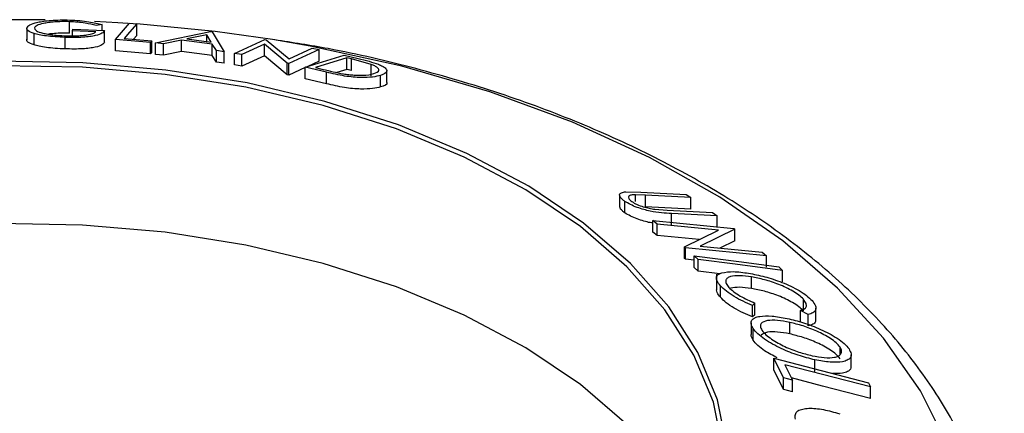
# Model space of a CAD drawing. Units: millimetres. Extents: x 5 to 292, y 5 to 205.
# Drawn here: x 202 to 206, y 194 to 196 of the extents above; entities that cross this region are included whole.
import ezdxf

# ---------------------------------------------------------------- set-up
doc = ezdxf.new("R2010")
doc.units = ezdxf.units.MM

msp = doc.modelspace()

# ---------------------------------------------------------------- linework, layer by layer
at = {"color": 7, "linetype": 'Continuous', "lineweight": 25}
for p, q in [((202.0707, 195.6554), (202.0707, 195.6146)), ((202.222, 195.6387), (202.222, 195.6795)), ((202.2328, 195.6471), (202.2346, 195.6527)), ((202.2346, 195.6527), (202.3461, 195.6478)), ((202.3377, 195.6692), (202.3163, 195.6659)), ((202.3377, 195.6482), (202.3377, 195.6692)), ((202.3851, 195.6167), (202.4345, 195.6737)), ((202.4345, 195.6737), (202.4602, 195.6717)), ((202.4602, 195.6309), (202.4602, 195.6717)), ((202.0966, 195.5971), (202.0966, 195.6379)), ((202.2064, 195.5832), (202.2064, 195.624)), ((202.3152, 195.6436), (202.2328, 195.6471)), ((202.2328, 195.6292), (202.2328, 195.6471)), ((202.3461, 195.607), (202.3461, 195.6478)), ((202.3851, 195.5759), (202.3851, 195.6167)), ((202.5087, 195.6063), (202.3851, 195.6167)), ((202.4155, 195.6202), (202.5134, 195.6118)), ((202.4602, 195.6309), (202.4485, 195.6174)), ((202.5268, 195.6045), (202.7218, 195.6444)), ((202.7087, 195.6325), (202.6379, 195.6184)), ((202.6379, 195.6184), (202.7243, 195.6073)), ((202.7243, 195.6073), (202.7087, 195.6325)), ((202.7087, 195.6093), (202.7087, 195.6325)), ((202.7218, 195.6444), (202.7279, 195.6436)), ((202.7279, 195.6436), (202.77, 195.5733)), ((202.8066, 195.5672), (202.914, 195.6165)), ((202.914, 195.6165), (202.9193, 195.6155)), ((202.5134, 195.6118), (202.5087, 195.6063)), ((202.5087, 195.5655), (202.5087, 195.6063)), ((202.5134, 195.571), (202.5134, 195.6118)), ((202.5549, 195.6014), (202.5268, 195.6045)), ((202.5268, 195.5637), (202.5268, 195.6045)), ((202.6193, 195.6145), (202.5549, 195.6014)), ((202.5549, 195.5605), (202.5549, 195.6014)), ((202.7281, 195.6005), (202.6193, 195.6145)), ((202.6193, 195.5737), (202.6193, 195.6145)), ((202.7428, 195.5772), (202.7281, 195.6005)), ((202.7281, 195.5597), (202.7281, 195.6005)), ((202.9131, 195.6), (202.832, 195.5628)), ((202.9933, 195.5324), (202.9131, 195.6)), ((202.9131, 195.5592), (202.9131, 195.6)), ((202.9193, 195.6155), (202.9999, 195.5477)), ((202.9999, 195.5477), (203.0821, 195.5853)), ((203.0821, 195.5853), (203.1062, 195.5805)), ((202.5087, 195.5655), (202.3851, 195.5759)), ((202.5134, 195.571), (202.5087, 195.5655)), ((202.5549, 195.5605), (202.5268, 195.5637)), ((202.6193, 195.5737), (202.5549, 195.5605)), ((202.7281, 195.5597), (202.6193, 195.5737)), ((202.7428, 195.5364), (202.7281, 195.5597)), ((202.77, 195.5733), (202.7428, 195.5772)), ((202.7428, 195.5364), (202.7428, 195.5772)), ((202.77, 195.5325), (202.77, 195.5733)), ((202.832, 195.5628), (202.8066, 195.5672)), ((202.8066, 195.5264), (202.8066, 195.5672)), ((202.832, 195.522), (202.832, 195.5628)), ((202.9131, 195.5592), (202.832, 195.522)), ((202.9933, 195.4916), (202.9131, 195.5592)), ((203.1062, 195.5805), (202.9988, 195.5313)), ((203.0573, 195.5186), (203.1954, 195.5611)), ((203.2047, 195.5516), (203.093, 195.5173)), ((203.1062, 195.5397), (203.1062, 195.5805)), ((203.1954, 195.5611), (203.2445, 195.5494)), ((203.2214, 195.5476), (203.2047, 195.5516)), ((203.2047, 195.5108), (203.2047, 195.5516)), ((203.2908, 195.5283), (203.2214, 195.5476)), ((203.2214, 195.5068), (203.2214, 195.5476)), ((202.77, 195.5325), (202.7428, 195.5364)), ((202.832, 195.522), (202.8066, 195.5264)), ((202.9988, 195.5313), (202.9933, 195.5324)), ((202.9933, 195.4916), (202.9933, 195.5324)), ((202.9988, 195.4905), (202.9988, 195.5313)), ((203.0573, 195.5173), (202.9988, 195.4905)), ((203.1327, 195.5005), (203.0573, 195.5186)), ((203.0573, 195.4778), (203.0573, 195.5186)), ((203.1062, 195.5397), (203.066, 195.5213)), ((203.093, 195.5173), (203.1204, 195.5107)), ((203.2908, 195.4875), (203.2908, 195.5283)), ((202.9988, 195.4905), (202.9933, 195.4916)), ((203.1327, 195.4597), (203.0573, 195.4778)), ((203.1327, 195.4597), (203.1327, 195.5005)), ((203.2047, 195.5108), (203.1687, 195.4997)), ((203.2214, 195.5068), (203.2047, 195.5108)), ((203.3242, 195.4485), (203.3242, 195.4893)), ((203.3463, 195.4649), (203.3463, 195.5057)), ((204.1703, 195.0656), (204.1703, 195.0248)), ((204.1922, 195.0777), (204.2453, 195.0769)), ((204.2618, 195.0656), (204.2268, 195.067)), ((204.2268, 195.0435), (204.2268, 195.067)), ((204.2453, 195.0769), (204.4065, 195.0686)), ((204.423, 195.0573), (204.2618, 195.0656)), ((204.2618, 195.0248), (204.2618, 195.0656)), ((204.4065, 195.0686), (204.423, 195.0573)), ((204.1893, 195.0031), (204.1893, 195.0439)), ((204.423, 195.0165), (204.2618, 195.0248)), ((204.423, 195.0165), (204.423, 195.0573)), ((204.2949, 195.0158), (204.3383, 195.0124)), ((204.3383, 195.0124), (204.4995, 195.004)), ((204.516, 194.9923), (204.3548, 195.0006)), ((204.3548, 194.9598), (204.3548, 195.0006)), ((204.4995, 195.004), (204.516, 194.9923)), ((204.516, 194.9515), (204.516, 194.9923)), ((204.3037, 194.9637), (204.2885, 194.9761)), ((204.2885, 194.9761), (204.5753, 194.948)), ((204.2885, 194.9353), (204.2885, 194.9761)), ((204.5204, 194.9425), (204.3037, 194.9637)), ((204.3037, 194.9229), (204.3037, 194.9637)), ((204.3037, 194.9229), (204.2885, 194.9353)), ((204.4519, 194.9084), (204.3037, 194.9229)), ((204.4001, 194.8826), (204.5204, 194.9425)), ((204.5785, 194.9454), (204.4562, 194.8856)), ((204.5753, 194.948), (204.5785, 194.9454)), ((204.5785, 194.9046), (204.5785, 194.9454)), ((204.4562, 194.8856), (204.6757, 194.8641)), ((204.5785, 194.9046), (204.5257, 194.8788)), ((204.4034, 194.8797), (204.4001, 194.8826)), ((204.4001, 194.8418), (204.4001, 194.8826)), ((204.6901, 194.8517), (204.4034, 194.8797)), ((204.4034, 194.8389), (204.4034, 194.8797)), ((204.4481, 194.8383), (204.4348, 194.8511)), ((204.4348, 194.8103), (204.4348, 194.8511)), ((204.6757, 194.8641), (204.6901, 194.8517)), ((204.6901, 194.8108), (204.6901, 194.8517)), ((204.4034, 194.8389), (204.4001, 194.8418)), ((204.4348, 194.8358), (204.4034, 194.8389)), ((204.4481, 194.7975), (204.4481, 194.8383)), ((204.4481, 194.7975), (204.4348, 194.8103)), ((204.525, 194.7875), (204.4481, 194.7975)), ((204.5131, 194.7863), (204.5131, 194.7313)), ((204.7338, 194.8123), (204.7471, 194.7995)), ((204.7471, 194.7587), (204.7471, 194.7995)), ((204.5274, 194.7045), (204.5274, 194.7453)), ((204.6372, 194.7357), (204.6372, 194.7765)), ((204.6498, 194.6838), (204.6407, 194.6759)), ((204.6407, 194.6351), (204.6407, 194.6759)), ((204.6498, 194.643), (204.6498, 194.6838)), ((204.8215, 194.6566), (204.8215, 194.6974)), ((204.6498, 194.643), (204.6407, 194.6351)), ((204.8386, 194.6438), (204.8105, 194.6577)), ((204.8105, 194.6168), (204.8105, 194.6577)), ((204.8386, 194.603), (204.8386, 194.6438)), ((204.8653, 194.6258), (204.8653, 194.6666)), ((204.6359, 194.6143), (204.6359, 194.5734)), ((204.7729, 194.5751), (204.7729, 194.6159)), ((204.6431, 194.5534), (204.6431, 194.5943)), ((204.9516, 194.5023), (204.9516, 194.528)), ((204.9904, 194.46), (204.9904, 194.5008)), ((204.751, 194.4192), (204.7165, 194.4886)), ((204.7165, 194.4886), (205.0516, 194.4019)), ((204.7165, 194.4477), (204.7165, 194.4886)), ((204.756, 194.466), (204.7833, 194.4108)), ((204.8619, 194.4424), (204.8619, 194.4832)), ((204.751, 194.3784), (204.7165, 194.4477)), ((204.751, 194.3784), (204.751, 194.4192)), ((204.7833, 194.37), (204.7833, 194.4108)), ((205.0516, 194.4019), (205.0587, 194.3877)), ((205.0587, 194.3468), (205.0587, 194.3877))]:
    msp.add_line(p, q, dxfattribs=at)
at = {"color": 7, "linetype": 'Continuous', "lineweight": 25, "flags": 128}
for points in [[(202.1364, 195.6857), (202.0463, 195.6864), (201.9955, 195.6863)], [(202.4289, 195.6736), (202.3939, 195.6758), (202.311, 195.6802)], [(202.4602, 195.6717), (202.4352, 195.6429), (202.4155, 195.6202)], [(202.9411, 195.616), (202.7377, 195.6446), (202.4602, 195.6714)], [(204.5516, 194.1714), (204.517, 194.3422), (204.4476, 194.5095), (204.3444, 194.6708), (204.2089, 194.824), (204.0429, 194.9669), (203.8489, 195.0974), (203.6295, 195.2137), (203.3877, 195.3143), (203.1271, 195.3976), (202.8513, 195.4626), (202.564, 195.5082), (202.2695, 195.534), (201.9717, 195.5394)], [(204.5372, 194.1636), (204.5027, 194.3335), (204.4337, 194.4998), (204.3311, 194.6602), (204.1964, 194.8125), (204.0314, 194.9545), (203.8385, 195.0843), (203.6203, 195.1999), (203.38, 195.2999), (203.1209, 195.3828), (202.8466, 195.4474), (202.561, 195.4928), (202.2682, 195.5183), (201.9721, 195.5237)], [(204.4941, 193.8017), (204.4337, 193.9414), (204.3311, 194.1018), (204.1964, 194.2541), (204.0314, 194.3962), (203.8385, 194.5259), (203.6203, 194.6416), (203.38, 194.7416), (203.1209, 194.8244), (202.8466, 194.889), (202.561, 194.9344), (202.2682, 194.96), (201.9721, 194.9654)], [(204.4348, 194.8511), (204.6023, 194.8294), (204.7338, 194.8123)], [(204.7471, 194.7995), (204.5796, 194.8212), (204.4481, 194.8383)], [(205.0587, 194.3877), (204.8892, 194.4315), (204.756, 194.466)], [(204.7833, 194.4108), (204.7652, 194.4155), (204.751, 194.4192)], [(205.0587, 194.3468), (204.8892, 194.3907), (204.7792, 194.4191)], [(204.7833, 194.37), (204.7652, 194.3747), (204.751, 194.3784)]]:
    msp.add_lwpolyline(points, dxfattribs=at)
at = {"color": 8, "linetype": 'Continuous', "lineweight": 25, "flags": 128}
msp.add_lwpolyline([(205.3328, 194.1801), (205.236, 194.3731), (205.1053, 194.5594), (204.9422, 194.7369), (204.7483, 194.9038), (204.5257, 195.0583), (204.2768, 195.1988), (204.0042, 195.3237), (203.7108, 195.4318), (203.3997, 195.5219), (203.0742, 195.5931), (202.9411, 195.616)], dxfattribs=at)
at = {"color": 7, "linetype": 'Continuous', "lineweight": 25}
for points, knots in [([(202.0966, 195.6379), (202.088, 195.6412), (202.0708, 195.6477), (202.0709, 195.6546), (202.071, 195.6581)], [0, 0, 0, 0, 0.499678, 1, 1, 1, 1]), ([(202.071, 195.6581), (202.0736, 195.6615), (202.0788, 195.6683), (202.1021, 195.6762), (202.13, 195.6814), (202.1565, 195.6843), (202.1886, 195.6859), (202.2116, 195.6855), (202.2231, 195.6853)], [0, 0, 0, 0, 0.250134, 0.49824, 0.623668, 0.749164, 0.874339, 1, 1, 1, 1]), ([(202.222, 195.6795), (202.2128, 195.6796), (202.1945, 195.6799), (202.1693, 195.6785), (202.1475, 195.6763), (202.1241, 195.6722), (202.105, 195.666), (202.1004, 195.6605), (202.0981, 195.6578)], [0, 0, 0, 0, 0.1242, 0.248644, 0.374962, 0.501187, 0.749476, 1, 1, 1, 1]), ([(202.0981, 195.6578), (202.0987, 195.6549), (202.0997, 195.6492), (202.1147, 195.6421), (202.1354, 195.637), (202.1561, 195.6337), (202.1809, 195.6309), (202.1996, 195.63), (202.2089, 195.6295)], [0, 0, 0, 0, 0.250498, 0.498914, 0.624717, 0.750579, 0.87518, 1, 1, 1, 1]), ([(202.3163, 195.6659), (202.3045, 195.6688), (202.2868, 195.6733), (202.2519, 195.6778), (202.2319, 195.6789), (202.222, 195.6795)], [0, 0, 0, 0, 0.498613, 0.749836, 1, 1, 1, 1]), ([(202.2231, 195.6853), (202.2352, 195.6847), (202.2593, 195.6835), (202.3022, 195.6783), (202.3235, 195.6728), (202.3377, 195.6692)], [0, 0, 0, 0, 0.2503, 0.500361, 1, 1, 1, 1]), ([(202.0966, 195.5971), (202.088, 195.6004), (202.0708, 195.6069), (202.0709, 195.6138), (202.071, 195.6172)], [0, 0, 0, 0, 0.499678, 1, 1, 1, 1]), ([(202.2064, 195.624), (202.1945, 195.6245), (202.1708, 195.6256), (202.1392, 195.6288), (202.114, 195.633), (202.1024, 195.6363), (202.0966, 195.6379)], [0, 0, 0, 0, 0.250377, 0.499984, 0.749428, 1, 1, 1, 1]), ([(202.222, 195.6387), (202.2127, 195.6388), (202.1941, 195.6391), (202.1692, 195.6376), (202.1537, 195.6363), (202.1478, 195.6353), (202.1478, 195.6352)], [0, 0, 0, 0, 0.333208, 0.665007, 0.995908, 1, 1, 1, 1]), ([(202.3461, 195.6478), (202.344, 195.6446), (202.3398, 195.6381), (202.3204, 195.631), (202.2952, 195.6266), (202.2703, 195.6242), (202.2393, 195.6233), (202.2174, 195.6238), (202.2064, 195.624)], [0, 0, 0, 0, 0.250776, 0.499197, 0.624517, 0.749551, 0.874333, 1, 1, 1, 1]), ([(202.2089, 195.6295), (202.2162, 195.6293), (202.2307, 195.629), (202.2513, 195.6295), (202.2692, 195.6308), (202.2889, 195.6333), (202.3067, 195.6375), (202.3124, 195.6416), (202.3152, 195.6436)], [0, 0, 0, 0, 0.1253285, 0.2501708, 0.3752249, 0.5004986, 0.7496901, 1, 1, 1, 1]), ([(202.2064, 195.5832), (202.1945, 195.5837), (202.1708, 195.5847), (202.1392, 195.588), (202.114, 195.5922), (202.1024, 195.5955), (202.0966, 195.5971)], [0, 0, 0, 0, 0.250377, 0.499984, 0.749428, 1, 1, 1, 1]), ([(202.3461, 195.607), (202.344, 195.6037), (202.3398, 195.5973), (202.3202, 195.5901), (202.2947, 195.5857), (202.2696, 195.5833), (202.2392, 195.5825), (202.2173, 195.5829), (202.2064, 195.5832)], [0, 0, 0, 0, 0.250582, 0.499578, 0.6317, 0.750107, 0.875241, 1, 1, 1, 1]), ([(205.5251, 193.4907), (205.5286, 193.5319), (205.5377, 193.6406), (205.5169, 193.8169), (205.4668, 194.0162), (205.3848, 194.2109), (205.2732, 194.3997), (205.1319, 194.5812), (204.9622, 194.7538), (204.7653, 194.9158), (204.5432, 195.0656), (204.2981, 195.2017), (204.0326, 195.3227), (203.7493, 195.428), (203.4506, 195.5156), (203.1833, 195.5789), (203.013, 195.6053), (202.95, 195.6152)], [0, 0, 0, 0, 0.041655, 0.109682, 0.177675, 0.246046, 0.31514, 0.385094, 0.455839, 0.527177, 0.598877, 0.670745, 0.742631, 0.814461, 0.886212, 0.957883, 1, 1, 1, 1]), ([(203.2445, 195.5494), (203.2578, 195.5462), (203.2842, 195.5397), (203.3059, 195.5323), (203.3167, 195.5287)], [0, 0, 0, 0, 0.502248, 1, 1, 1, 1]), ([(203.3, 195.4956), (203.3088, 195.4993), (203.322, 195.5047), (203.3152, 195.5156), (203.3042, 195.5227), (203.2952, 195.5265), (203.2908, 195.5283)], [0, 0, 0, 0, 0.498935, 0.748919, 0.874696, 1, 1, 1, 1]), ([(203.3167, 195.5287), (203.3218, 195.5264), (203.3318, 195.5219), (203.3438, 195.5135), (203.3507, 195.5004), (203.3348, 195.4938), (203.3242, 195.4893)], [0, 0, 0, 0, 0.125118, 0.249897, 0.500276, 1, 1, 1, 1]), ([(203.1204, 195.5107), (203.132, 195.5079), (203.1552, 195.5022), (203.1799, 195.4973), (203.1922, 195.4949)], [0, 0, 0, 0, 0.501971, 1, 1, 1, 1]), ([(203.3242, 195.4893), (203.3154, 195.4872), (203.2978, 195.483), (203.2629, 195.4815), (203.228, 195.4831), (203.1969, 195.4868), (203.1637, 195.4931), (203.1431, 195.498), (203.1327, 195.5005)], [0, 0, 0, 0, 0.250047, 0.498559, 0.624544, 0.748897, 0.873522, 1, 1, 1, 1]), ([(203.1922, 195.4949), (203.1988, 195.4939), (203.2121, 195.492), (203.2361, 195.4899), (203.2721, 195.4891), (203.2889, 195.493), (203.3, 195.4956)], [0, 0, 0, 0, 0.126004, 0.251732, 0.501557, 1, 1, 1, 1]), ([(203.3242, 195.4485), (203.3154, 195.4464), (203.2977, 195.4421), (203.2621, 195.4406), (203.2269, 195.4424), (203.1956, 195.4462), (203.1634, 195.4524), (203.1429, 195.4573), (203.1327, 195.4597)], [0, 0, 0, 0, 0.251081, 0.50051, 0.635228, 0.750959, 0.875711, 1, 1, 1, 1]), ([(203.3457, 195.4648), (203.3459, 195.4645), (203.3504, 195.4567), (203.337, 195.4525), (203.3242, 195.4485)], [0, 0, 0, 0, 0.045947, 1, 1, 1, 1]), ([(204.1893, 195.0439), (204.1861, 195.0463), (204.1797, 195.0509), (204.1714, 195.0597), (204.1688, 195.0685), (204.1762, 195.0752), (204.1868, 195.0769), (204.1922, 195.0777)], [0, 0, 0, 0, 0.125263, 0.250078, 0.499845, 0.749673, 1, 1, 1, 1]), ([(204.2268, 195.067), (204.2215, 195.0669), (204.2109, 195.0666), (204.2008, 195.0627), (204.2015, 195.0558), (204.2061, 195.0491), (204.2112, 195.0452), (204.2138, 195.0432)], [0, 0, 0, 0, 0.2497682, 0.4984076, 0.7479428, 0.8737176, 1, 1, 1, 1]), ([(204.1893, 195.0031), (204.1861, 195.0054), (204.1798, 195.0101), (204.1719, 195.018), (204.1715, 195.0223), (204.1713, 195.0248)], [0, 0, 0, 0, 0.28017, 0.559338, 1, 1, 1, 1]), ([(204.3548, 195.0006), (204.3311, 195.0019), (204.3015, 195.0034), (204.256, 195.0147), (204.2322, 195.0223), (204.208, 195.0324), (204.1956, 195.0401), (204.1893, 195.0439)], [0, 0, 0, 0, 0.498787, 0.624318, 0.749614, 0.87438, 1, 1, 1, 1]), ([(204.2138, 195.0432), (204.2165, 195.0415), (204.222, 195.038), (204.2359, 195.0313), (204.2545, 195.0244), (204.2759, 195.0188), (204.2885, 195.0168), (204.2949, 195.0158)], [0, 0, 0, 0, 0.125368, 0.250769, 0.500274, 0.749532, 1, 1, 1, 1]), ([(204.2885, 194.9674), (204.2853, 194.9677), (204.2759, 194.9685), (204.2558, 194.9741), (204.2323, 194.9814), (204.208, 194.9916), (204.1955, 194.9992), (204.1893, 195.0031)], [0, 0, 0, 0, 0.115157, 0.335998, 0.557488, 0.778584, 1, 1, 1, 1]), ([(204.5274, 194.7453), (204.523, 194.751), (204.514, 194.7623), (204.5119, 194.7759), (204.5184, 194.7857), (204.5277, 194.7893), (204.5324, 194.7911)], [0, 0, 0, 0, 0.250551, 0.500437, 0.749718, 1, 1, 1, 1]), ([(204.5324, 194.7911), (204.5453, 194.7933), (204.571, 194.7976), (204.6086, 194.7923), (204.6274, 194.7897)], [0, 0, 0, 0, 0.499587, 1, 1, 1, 1]), ([(204.6372, 194.7765), (204.6228, 194.7784), (204.5943, 194.7821), (204.5665, 194.7796), (204.5516, 194.773), (204.5453, 194.7652), (204.5468, 194.7538), (204.5539, 194.7444), (204.5574, 194.7397)], [0, 0, 0, 0, 0.250037, 0.497878, 0.623252, 0.748888, 0.874214, 1, 1, 1, 1]), ([(204.6274, 194.7897), (204.6461, 194.7861), (204.6832, 194.7789), (204.7353, 194.7618), (204.7768, 194.744), (204.807, 194.7284), (204.8336, 194.7106), (204.8457, 194.6987), (204.8518, 194.6927)], [0, 0, 0, 0, 0.250243, 0.498186, 0.623593, 0.749185, 0.874335, 1, 1, 1, 1]), ([(204.6407, 194.6759), (204.6297, 194.6805), (204.6077, 194.6897), (204.5756, 194.7067), (204.5469, 194.726), (204.5339, 194.7389), (204.5274, 194.7453)], [0, 0, 0, 0, 0.2497549, 0.4986537, 0.7485875, 1, 1, 1, 1]), ([(204.8215, 194.6974), (204.8164, 194.7023), (204.8062, 194.712), (204.784, 194.7263), (204.7597, 194.7392), (204.7256, 194.7539), (204.6829, 194.7677), (204.6525, 194.7735), (204.6372, 194.7765)], [0, 0, 0, 0, 0.12388, 0.247594, 0.373227, 0.499462, 0.748564, 1, 1, 1, 1]), ([(204.5274, 194.7045), (204.5227, 194.7102), (204.5144, 194.7204), (204.5141, 194.728), (204.5139, 194.7314)], [0, 0, 0, 0, 0.565319, 1, 1, 1, 1]), ([(204.5574, 194.7397), (204.5626, 194.7345), (204.573, 194.7242), (204.6049, 194.7035), (204.6319, 194.6917), (204.6498, 194.6838)], [0, 0, 0, 0, 0.250122, 0.500672, 1, 1, 1, 1]), ([(204.6372, 194.7357), (204.6226, 194.7377), (204.5936, 194.7417), (204.5734, 194.7384), (204.5633, 194.7367)], [0, 0, 0, 0, 0.501513, 1, 1, 1, 1]), ([(204.8215, 194.6566), (204.8163, 194.6615), (204.8059, 194.6714), (204.7835, 194.6858), (204.7591, 194.6986), (204.725, 194.7133), (204.6826, 194.7269), (204.6523, 194.7327), (204.6372, 194.7357)], [0, 0, 0, 0, 0.1258838, 0.2512092, 0.3762452, 0.5017362, 0.751183, 1, 1, 1, 1]), ([(204.6407, 194.6351), (204.6296, 194.6397), (204.6076, 194.649), (204.5754, 194.666), (204.5468, 194.6853), (204.5339, 194.6981), (204.5274, 194.7045)], [0, 0, 0, 0, 0.250699, 0.500743, 0.750218, 1, 1, 1, 1]), ([(204.8105, 194.6577), (204.8151, 194.6592), (204.8244, 194.6622), (204.8326, 194.6703), (204.8323, 194.6824), (204.8251, 194.6924), (204.8215, 194.6974)], [0, 0, 0, 0, 0.249356, 0.498432, 0.748914, 1, 1, 1, 1]), ([(204.8518, 194.6927), (204.8566, 194.6864), (204.866, 194.674), (204.8657, 194.6594), (204.8564, 194.649), (204.8445, 194.6455), (204.8386, 194.6438)], [0, 0, 0, 0, 0.249623, 0.499518, 0.749214, 1, 1, 1, 1]), ([(204.6431, 194.5943), (204.6402, 194.6001), (204.6342, 194.6117), (204.6373, 194.6247), (204.649, 194.6328), (204.6714, 194.639), (204.7087, 194.6398), (204.745, 194.6332), (204.7633, 194.6299)], [0, 0, 0, 0, 0.125444, 0.250234, 0.375631, 0.501089, 0.749499, 1, 1, 1, 1]), ([(204.7729, 194.6159), (204.7581, 194.6186), (204.7287, 194.624), (204.6925, 194.6234), (204.6714, 194.6156), (204.6674, 194.6019), (204.672, 194.5926), (204.6744, 194.5879)], [0, 0, 0, 0, 0.250688, 0.499892, 0.749668, 0.87476, 1, 1, 1, 1]), ([(204.7633, 194.6299), (204.7824, 194.6252), (204.8207, 194.6158), (204.8723, 194.5962), (204.9127, 194.5767), (204.9417, 194.5598), (204.9672, 194.5408), (204.9777, 194.5281), (204.9829, 194.5218)], [0, 0, 0, 0, 0.249534, 0.497522, 0.623039, 0.748425, 0.873885, 1, 1, 1, 1]), ([(204.9516, 194.528), (204.9473, 194.5332), (204.9385, 194.5435), (204.9175, 194.5588), (204.8942, 194.5726), (204.8614, 194.5887), (204.8195, 194.6044), (204.7884, 194.6121), (204.7729, 194.6159)], [0, 0, 0, 0, 0.126034, 0.251609, 0.376103, 0.501613, 0.751226, 1, 1, 1, 1]), ([(204.864, 194.6258), (204.8642, 194.6235), (204.8652, 194.6162), (204.856, 194.6083), (204.8444, 194.6048), (204.8386, 194.603)], [0, 0, 0, 0, 0.1831061, 0.5906629, 1, 1, 1, 1]), ([(204.6431, 194.5534), (204.6396, 194.5595), (204.6351, 194.5671), (204.6366, 194.5724), (204.6368, 194.5734)], [0, 0, 0, 0, 0.799401, 1, 1, 1, 1]), ([(204.8619, 194.4832), (204.8426, 194.488), (204.8041, 194.4976), (204.7425, 194.5221), (204.6918, 194.5493), (204.6585, 194.5753), (204.6482, 194.5879), (204.6431, 194.5943)], [0, 0, 0, 0, 0.2507452, 0.4993416, 0.7495585, 0.8746023, 1, 1, 1, 1]), ([(204.7729, 194.5751), (204.7582, 194.5777), (204.729, 194.583), (204.6913, 194.5833), (204.6781, 194.5749), (204.6715, 194.5707)], [0, 0, 0, 0, 0.334399, 0.666818, 1, 1, 1, 1]), ([(204.6744, 194.5879), (204.6787, 194.5827), (204.6874, 194.5723), (204.7081, 194.5566), (204.7312, 194.5423), (204.7639, 194.5257), (204.8058, 194.5096), (204.8369, 194.5019), (204.8524, 194.498)], [0, 0, 0, 0, 0.126074, 0.251736, 0.376593, 0.502153, 0.751563, 1, 1, 1, 1]), ([(204.9516, 194.4872), (204.9473, 194.4923), (204.9385, 194.5026), (204.9175, 194.518), (204.8942, 194.5318), (204.8614, 194.5479), (204.8195, 194.5636), (204.7884, 194.5712), (204.7729, 194.5751)], [0, 0, 0, 0, 0.126034, 0.251609, 0.376103, 0.501613, 0.751226, 1, 1, 1, 1]), ([(204.729, 194.4903), (204.7135, 194.4982), (204.6877, 194.5113), (204.6585, 194.5345), (204.6483, 194.5471), (204.6431, 194.5534)], [0, 0, 0, 0, 0.433889, 0.716695, 1, 1, 1, 1]), ([(204.8524, 194.498), (204.8671, 194.4954), (204.8966, 194.4901), (204.9276, 194.4906), (204.9457, 194.4963), (204.9547, 194.5036), (204.9584, 194.5139), (204.9539, 194.5233), (204.9516, 194.528)], [0, 0, 0, 0, 0.249833, 0.499002, 0.624389, 0.749487, 0.875, 1, 1, 1, 1]), ([(204.9829, 194.5218), (204.9859, 194.5159), (204.992, 194.5042), (204.9894, 194.4904), (204.9777, 194.4816), (204.9552, 194.4745), (204.917, 194.4733), (204.8804, 194.4799), (204.8619, 194.4832)], [0, 0, 0, 0, 0.125412, 0.249919, 0.375159, 0.50077, 0.749256, 1, 1, 1, 1]), ([(204.9894, 194.46), (204.9893, 194.4566), (204.989, 194.4486), (204.9776, 194.441), (204.9583, 194.434), (204.9373, 194.4344), (204.9248, 194.4347)], [0, 0, 0, 0, 0.1650948, 0.3865782, 0.6328297, 1, 1, 1, 1]), ([(204.7929, 194.273), (204.7923, 194.2791), (204.791, 194.2911), (204.8007, 194.3035), (204.8182, 194.3099), (204.8472, 194.3132), (204.8911, 194.3092), (204.9303, 194.2981), (204.95, 194.2925)], [0, 0, 0, 0, 0.125238, 0.24986, 0.375193, 0.500778, 0.749395, 1, 1, 1, 1])]:
    msp.add_open_spline(points, degree=3, knots=knots, dxfattribs=at)

doc.saveas('drawing.dxf')
